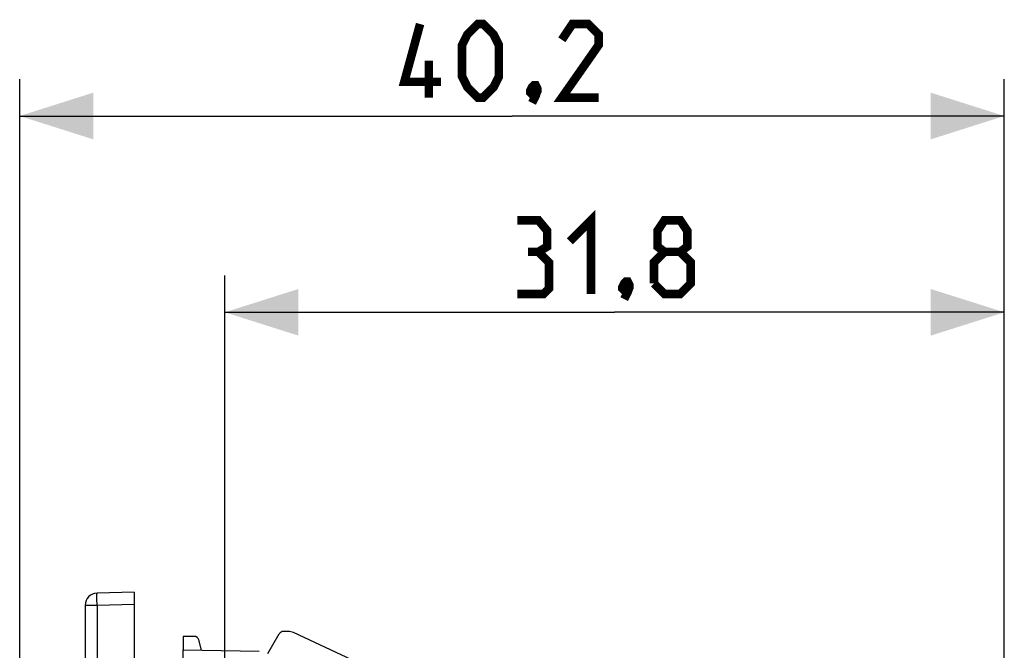
# Model space of a CAD drawing. Units: millimetres. Extents: x -71.2 to 26.6, y -22 to 54.
# Drawn here: x -71.2 to -31, y 28.3 to 54 of the extents above; entities that cross this region are included whole.
import ezdxf

# ---------------------------------------------------------------- set-up
doc = ezdxf.new("R2010")
doc.units = ezdxf.units.MM
doc.header["$LTSCALE"] = 16.335
doc.layers.get('0').update_dxf_attribs({"linetype": 'CONTINUOUS'})
doc.layers.add('DRAFT', color=7, linetype='CONTINUOUS')
doc.layers.add('RACCORDO', color=7, linetype='CONTINUOUS')
doc.styles.get("Standard").update_dxf_attribs({"font": 'txt', "width": 0.8})
doc.dimstyles.new('DIMSTYLE_1', dxfattribs={"dimtxt": 3, "dimasz": 3, "dimexe": 1.5, "dimexo": 0.5, "dimgap": 0.75, "dimtad": 1, "dimtxsty": 'STANDARD', "dimblk": '_FILLED', "dimblk1": '_FILLED', "dimblk2": '_FILLED', "dimcen": 0.09, "dimazin": 2, "dimtfac": 1, "dimtofl": 0, "dimtmove": 0, "dimatfit": 3, "dimldrblk": '_FILLED', "dimfxl": 1, "dimtolj": 1, "dimarcsym": 0})
doc.dimstyles.new('DIMSTYLE_2', dxfattribs={"dimtxt": 3, "dimasz": 3, "dimexe": 1.5, "dimexo": 0.5, "dimgap": 0.75, "dimtad": 1, "dimdec": 1, "dimtxsty": 'STANDARD', "dimblk": '_FILLED', "dimblk1": '_FILLED', "dimblk2": '_FILLED', "dimcen": 0.09, "dimazin": 2, "dimtfac": 1, "dimtdec": 1, "dimtofl": 0, "dimtmove": 0, "dimatfit": 3, "dimldrblk": '_FILLED', "dimfxl": 1, "dimtolj": 1, "dimarcsym": 0})

# ---------------------------------------------------------------- blocks, each defined once
blk = doc.blocks.new('_FILLED')
at = {"color": 0, "linetype": 'BYBLOCK'}
blk.add_solid([(0, 0), (-1, 0.317), (-1, -0.317)], dxfattribs=at)
blk = doc.blocks.new('*D2')
at = {"color": 7, "linetype": 'CONTINUOUS'}
for p, q in [((-71.176, -20.347), (-71.176, 51.615)), ((-31.006, 20.188), (-31.006, 51.615)), ((-71.176, 50.115), (-51.091, 50.115)), ((-31.006, 50.115), (-51.091, 50.115))]:
    blk.add_line(p, q, dxfattribs=at)
at = {"color": 7, "linetype": 'CONTINUOUS', "xscale": 3, "yscale": 3, "zscale": 3, "rotation": 180}
blk.add_blockref('_FILLED', (-71.176, 50.115), dxfattribs=at)
at = {"color": 7, "linetype": 'CONTINUOUS', "xscale": 3, "yscale": 3, "zscale": 3}
blk.add_blockref('_FILLED', (-31.006, 50.115), dxfattribs=at)
blk = doc.blocks.new('*D3')
at = {"color": 7, "linetype": 'CONTINUOUS'}
for p, q in [((-62.806, 20.188), (-62.806, 43.615)), ((-31.006, 20.188), (-31.006, 43.615)), ((-62.806, 42.115), (-46.906, 42.115)), ((-31.006, 42.115), (-46.906, 42.115))]:
    blk.add_line(p, q, dxfattribs=at)
at = {"color": 7, "linetype": 'CONTINUOUS', "xscale": 3, "yscale": 3, "zscale": 3, "rotation": 180}
blk.add_blockref('_FILLED', (-62.806, 42.115), dxfattribs=at)
at = {"color": 7, "linetype": 'CONTINUOUS', "xscale": 3, "yscale": 3, "zscale": 3}
blk.add_blockref('_FILLED', (-31.006, 42.115), dxfattribs=at)

msp = doc.modelspace()

# ---------------------------------------------------------------- linework, layer by layer
at = {"color": 7, "linetype": 'CONTINUOUS', "const_width": 0.35}
for points in [[(-53.984, 51.508), (-55.484, 51.508), (-54.841, 53.865)], [(-53.127, 51.722), (-53.127, 53.008), (-52.913, 53.436), (-52.484, 53.865), (-52.27, 53.865), (-51.841, 53.436), (-51.627, 53.008), (-51.627, 51.722), (-51.841, 51.293), (-52.27, 50.865), (-52.484, 50.865), (-52.913, 51.293), (-53.127, 51.722)], [(-47.556, 50.865), (-49.056, 50.865), (-47.556, 53.008), (-47.556, 53.436), (-47.984, 53.865), (-48.627, 53.865), (-49.056, 53.222)], [(-54.484, 50.865), (-54.484, 52.365)], [(-50.127, 51.365), (-50.056, 51.222), (-50.056, 51.15), (-50.198, 51.008), (-50.27, 51.008), (-50.341, 51.079), (-50.341, 51.15), (-50.27, 51.293), (-50.198, 51.365), (-50.127, 51.365)], [(-50.056, 51.15), (-50.127, 50.936), (-50.27, 50.65)], [(-48.728, 45.008), (-47.871, 45.865), (-47.871, 42.865)], [(-50.014, 44.579), (-49.656, 44.793), (-49.656, 45.436), (-50.014, 45.865), (-50.871, 45.865)], [(-44.871, 44.579), (-45.156, 44.793), (-45.156, 45.436), (-44.871, 45.865), (-44.228, 45.865), (-43.942, 45.436), (-43.942, 44.793), (-44.228, 44.579), (-43.799, 44.15), (-43.799, 43.293), (-44.228, 42.865), (-44.871, 42.865), (-45.299, 43.293)], [(-50.871, 42.865), (-49.799, 42.865), (-49.585, 43.079), (-49.585, 44.15), (-50.014, 44.579), (-50.442, 44.579)], [(-45.299, 43.293), (-45.299, 44.15), (-44.871, 44.579), (-44.228, 44.579)], [(-46.371, 43.365), (-46.299, 43.222), (-46.299, 43.15), (-46.442, 43.008), (-46.514, 43.008), (-46.585, 43.079), (-46.585, 43.15), (-46.514, 43.293), (-46.442, 43.365), (-46.371, 43.365)], [(-46.299, 43.15), (-46.371, 42.936), (-46.514, 42.65)]]:
    msp.add_lwpolyline(points, dxfattribs=at)
at = {"layer": 'DRAFT', "color": 7, "linetype": 'CONTINUOUS'}
msp.add_line((-64.506, 28.907), (-64.506, 28.357), dxfattribs=at)
at = {"layer": 'RACCORDO', "color": 7, "linetype": 'CONTINUOUS'}
for p, q in [((-66.506, 30.71), (-68.02, 30.67)), ((-66.506, 30.71), (-66.506, -21.996)), ((-68.506, 30.171), (-68.506, 15.094)), ((-61.049, 28.207), (-60.587, 29.007)), ((-60.217, 29.107), (-60.414, 29.107)), ((-57.194, 27.749), (-60.006, 29.06)), ((-64.06, 28.907), (-64.506, 28.907)), ((-63.756, 28.344), (-63.867, 28.759)), ((-64.506, 26.695), (-64.506, 28.357)), ((-64.506, 28.357), (-61.403, 28.303))]:
    msp.add_line(p, q, dxfattribs=at)
at = {"layer": 'RACCORDO', "color": 250, "linetype": 'CONTINUOUS'}
for p, q in [((-68.02, 30.171), (-68.506, 30.171)), ((-66.506, 30.21), (-68.02, 30.171)), ((-68.02, 30.171), (-68.02, 15.094))]:
    msp.add_line(p, q, dxfattribs=at)
msp.add_lwpolyline([(-68.02, 30.171), (-68.021, 30.223), (-68.022, 30.275), (-68.023, 30.325), (-68.024, 30.374), (-68.024, 30.421), (-68.025, 30.465), (-68.025, 30.506), (-68.025, 30.543), (-68.025, 30.576), (-68.024, 30.604), (-68.024, 30.628), (-68.023, 30.646), (-68.022, 30.66), (-68.021, 30.668), (-68.02, 30.67)], dxfattribs=at)
at = {"layer": 'RACCORDO', "color": 7, "linetype": 'CONTINUOUS'}
for centre, radius, start, end in [((-68.006, 30.171), 0.5, 91.5, 180), ((-60.414, 28.907), 0.2, 90, 150), ((-60.217, 28.607), 0.5, 65, 90), ((-64.06, 28.707), 0.2, 15, 90)]:
    msp.add_arc(centre, radius, start, end, dxfattribs=at)

# ---------------------------------------------------------------- dimensions: what is measured, and where the dimension line sits
at = {"color": 7, "linetype": 'CONTINUOUS'}
dim = msp.add_linear_dim(base=(-71.176, 50.115), p1=(-31.006, 19.688), p2=(-71.176, -20.847), angle=180, dimstyle='DIMSTYLE_2', dxfattribs=at)
dim.commit()
dim.dimension.update_dxf_attribs({"geometry": '*D2', "text_midpoint": (-55.484, 50.115), "dimtype": 160})
dim = msp.add_linear_dim(base=(-31.006, 42.115), p1=(-62.806, 19.688), p2=(-31.006, 19.688), dimstyle='DIMSTYLE_1', dxfattribs=at)
dim.commit()
dim.dimension.update_dxf_attribs({"geometry": '*D3', "text_midpoint": (-50.871, 42.115), "dimtype": 160})

doc.saveas('drawing.dxf')
